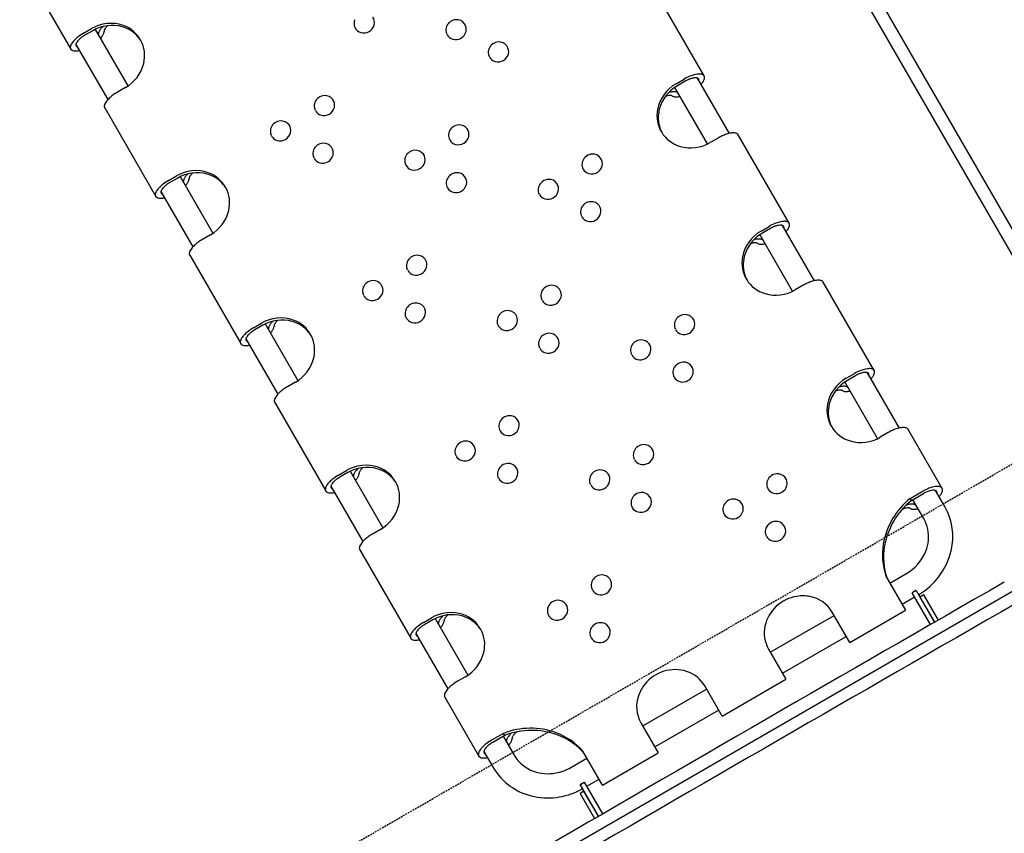
# Model space of a CAD drawing. Extents: x 0 to 42000, y 0 to 29700.
# Drawn here: x 20501 to 21859, y 19225 to 20347 of the extents above; entities that cross this region are included whole.
import ezdxf

# ---------------------------------------------------------------- set-up
doc = ezdxf.new("R2010")
doc.units = 0
doc.header["$LTSCALE"] = 10
doc.linetypes.add('HIDDEN', pattern=[0.375, 0.25, -0.125])
doc.layers.add('D-STR', color=1, linetype='CONTINUOUS')

msp = doc.modelspace()

# ---------------------------------------------------------------- linework, layer by layer
at = {"layer": 'D-STR'}
for p, q in [((21153.783, 21298.436), (22011.915, 19811.457)), ((21138.185, 21289.434), (21996.316, 19802.458)), ((20500.916, 20428.039), (20571.266, 20306.188)), ((21445.123, 20269.15), (21374.773, 20391.001)), ((20588.944, 20328.033), (20599.943, 20334.383)), ((20601.621, 20331.475), (20590.623, 20325.125)), ((20605.159, 20333.349), (20650.235, 20255.275)), ((20578.52, 20312.687), (20622.535, 20236.451)), ((21406.368, 20258.413), (21417.366, 20264.763)), ((21479.883, 20189.882), (21435.868, 20266.118)), ((20646.843, 20253.149), (20635.845, 20246.799)), ((21449.731, 20175.305), (21404.655, 20253.379)), ((21419.045, 20261.855), (21408.046, 20255.505)), ((20618.167, 20224.954), (20688.517, 20103.103)), ((21464.267, 20183.529), (21453.268, 20177.179)), ((21562.374, 20066.065), (21492.024, 20187.916)), ((20706.195, 20124.948), (20717.194, 20131.298)), ((20718.872, 20128.39), (20707.874, 20122.04)), ((20722.41, 20130.265), (20767.486, 20052.19)), ((20695.771, 20109.602), (20739.786, 20033.366)), ((21523.619, 20055.328), (21534.617, 20061.678)), ((21597.134, 19986.797), (21553.119, 20063.033)), ((20764.094, 20050.064), (20753.095, 20043.714)), ((21566.982, 19972.22), (21521.906, 20050.294)), ((21536.296, 20058.771), (21525.297, 20052.421)), ((20735.418, 20021.869), (20805.768, 19900.019)), ((21581.518, 19980.444), (21570.519, 19974.094)), ((21679.625, 19862.981), (21609.275, 19984.831)), ((20823.446, 19921.863), (20834.444, 19928.213)), ((20836.123, 19925.306), (20825.125, 19918.956)), ((20839.66, 19927.18), (20884.737, 19849.106)), ((20813.022, 19906.518), (20857.037, 19830.282)), ((21640.87, 19852.243), (21651.868, 19858.593)), ((21653.547, 19855.686), (21642.548, 19849.336)), ((21714.385, 19783.712), (21670.37, 19859.949)), ((20881.345, 19846.979), (20870.346, 19840.629)), ((21684.233, 19769.135), (21639.156, 19847.21)), ((20852.668, 19818.785), (20923.019, 19696.934)), ((21698.768, 19777.36), (21687.77, 19771.01)), ((21773.426, 19700.513), (21726.525, 19781.747)), ((20940.697, 19718.779), (20951.695, 19725.129)), ((20953.374, 19722.221), (20942.375, 19715.871)), ((20956.911, 19724.095), (21001.987, 19646.021)), ((20930.272, 19703.433), (20974.287, 19627.197)), ((21729.171, 19686.601), (21745.669, 19696.126)), ((21730.85, 19683.693), (21747.347, 19693.218)), ((21776.897, 19675.439), (21764.171, 19697.481)), ((21730.85, 19683.693), (21729.171, 19686.601)), ((21747.97, 19658.738), (21732.884, 19684.868)), ((20998.596, 19643.895), (20987.597, 19637.545)), ((20969.919, 19615.7), (21040.27, 19493.849)), ((21695.787, 19579.323), (21722.736, 19532.646)), ((21701.27, 19569.826), (21723.267, 19582.526)), ((21737.215, 19559.638), (21731.716, 19556.463)), ((21737.274, 19559.536), (21731.774, 19556.361)), ((21737.274, 19559.536), (21737.215, 19559.638)), ((21737.274, 19559.536), (21762.544, 19515.767)), ((21717.971, 19540.9), (21735.018, 19550.743)), ((21731.716, 19556.463), (21731.774, 19556.361)), ((21757.039, 19512.601), (21731.774, 19556.361)), ((21748.084, 19553.829), (21742.585, 19550.654)), ((21742.585, 19550.654), (21762.682, 19515.846)), ((21768.187, 19519.011), (21748.084, 19553.829)), ((21645.747, 19488.196), (21621.729, 19529.796)), ((21645.747, 19488.196), (21722.736, 19532.646)), ((21057.948, 19515.694), (21068.946, 19522.044)), ((21070.625, 19519.136), (21059.626, 19512.786)), ((21074.162, 19521.01), (21119.238, 19442.936)), ((21536.292, 19474.576), (21624.281, 19525.376)), ((21047.523, 19500.348), (21091.538, 19424.112)), ((21552.993, 19445.65), (21640.981, 19496.45)), ((21533.74, 19478.996), (21557.759, 19437.396)), ((21115.847, 19440.81), (21104.848, 19434.46)), ((21469.77, 19386.596), (21557.759, 19437.396)), ((21360.316, 19372.976), (21448.304, 19423.776)), ((21469.77, 19386.596), (21445.752, 19428.196)), ((21087.17, 19412.615), (21134.071, 19331.381)), ((21377.016, 19344.05), (21465.005, 19394.85)), ((21357.764, 19377.396), (21381.782, 19335.796)), ((21168.246, 19362.751), (21151.748, 19353.226)), ((21169.925, 19359.844), (21153.427, 19350.319)), ((21167.89, 19358.669), (21182.976, 19332.539)), ((21169.925, 19359.844), (21168.246, 19362.751)), ((21141.324, 19337.881), (21154.05, 19315.839)), ((21261.329, 19315.826), (21283.326, 19328.526)), ((21304.792, 19291.346), (21277.843, 19338.023)), ((21304.792, 19291.346), (21381.782, 19335.796)), ((21282.979, 19289.758), (21300.027, 19299.6)), ((21274.177, 19292.303), (21279.676, 19295.478)), ((21299.506, 19248.432), (21274.177, 19292.303)), ((21274.236, 19292.202), (21279.735, 19295.377)), ((21279.735, 19295.377), (21279.676, 19295.478)), ((21279.735, 19295.377), (21305, 19251.617)), ((21279.272, 19283.161), (21273.773, 19279.986)), ((21273.773, 19279.986), (21293.875, 19245.167)), ((21299.369, 19248.352), (21279.272, 19283.161))]:
    msp.add_line(p, q, dxfattribs=at)
at = {"layer": 'D-STR', "extrusion": (1, -5.23221e-07, 6.47435e-14)}
msp.add_line((22023.439, 19646.814), (21055.568, 19088.014), dxfattribs=at)
at = {"layer": 'D-STR', "linetype": 'HIDDEN'}
msp.add_lwpolyline([(23308.686, 19144.252), (23308.686, 17723.676), (22078.431, 17013.388), (20848.176, 17723.676), (20848.177, 19144.253), (22078.431, 19854.54)], close=True, dxfattribs=at)
at = {"layer": 'D-STR'}
for points in [[(21348.996, 19740.052, 0.19462249), (21356.75, 19734.038, 0.42064063), (21375.077, 19744.609, 0.21887728), (21373.022, 19755.45, 0.25487514), (21361.234, 19760.892, 0.28870392), (21348.286, 19751.74, 0.14707978), (21347.57, 19743.748, 0.06539805), (21348.68, 19740.635)], [(21288.505, 19705.128, 0.19462249), (21296.258, 19699.113, 0.42064063), (21314.585, 19709.684, 0.21887728), (21312.53, 19720.525, 0.25487514), (21300.742, 19725.967, 0.28870392), (21287.794, 19716.815, 0.14707978), (21287.078, 19708.823, 0.06539805), (21288.188, 19705.71)], [(21557.045, 19715.13, 0.25487514), (21545.257, 19720.572, 0.28870392), (21532.309, 19711.42, 0.14707978), (21531.594, 19703.428, 0.06539805), (21532.703, 19700.315)], [(21345.822, 19673.992, 0.19462249), (21353.575, 19667.977, 0.42064063), (21371.903, 19678.548, 0.21887728), (21369.848, 19689.389, 0.25487514), (21358.06, 19694.831, 0.28870392), (21345.111, 19685.679, 0.14707978), (21344.396, 19677.687, 0.06539805), (21345.505, 19674.575)], [(21533.02, 19699.732, 0.19462249), (21540.773, 19693.718, 0.42064063), (21559.101, 19704.289)], [(21472.528, 19664.807, 0.19462249), (21480.281, 19658.793, 0.42064063), (21498.609, 19669.364, 0.21887728), (21496.553, 19680.205, 0.25487514), (21484.765, 19685.647, 0.28870392), (21471.817, 19676.495, 0.14707978), (21471.102, 19668.503, 0.06539805), (21472.211, 19665.39)], [(21531.012, 19634.119, 0.19462249), (21538.765, 19628.104, 0.42064063), (21557.093, 19638.676, 0.21887728), (21555.037, 19649.517, 0.25487514), (21543.249, 19654.959, 0.28870392), (21530.301, 19645.806, 0.14707978), (21529.586, 19637.815, 0.06539805), (21530.695, 19634.702)], [(21290.913, 19560.23, 0.19462249), (21298.666, 19554.215, 0.42064063), (21316.994, 19564.787, 0.21887728), (21314.939, 19575.627, 0.25487514), (21303.151, 19581.07, 0.28870392), (21290.202, 19571.917, 0.14707978), (21289.487, 19563.926, 0.06539805), (21290.596, 19560.813)], [(21230.421, 19525.305, 0.19462249), (21238.175, 19519.29, 0.42064063), (21256.502, 19529.862, 0.21887728), (21254.447, 19540.702, 0.25487514), (21242.659, 19546.145, 0.28870392), (21229.71, 19536.992, 0.14707978), (21228.995, 19529.001, 0.06539805), (21230.105, 19525.888)], [(21313.07, 19509.817, 0.25487514), (21301.282, 19515.259, 0.28870392), (21288.333, 19506.106, 0.14707978), (21287.618, 19498.115, 0.06539805), (21288.728, 19495.002)], [(21289.044, 19494.419, 0.19462249), (21296.798, 19488.404, 0.42064063), (21315.125, 19498.976)]]:
    msp.add_lwpolyline(points, format="xyb", dxfattribs=at)
for centre, radius, start, end in [((20976.001, 20341.48), 13.933, 158.151034, 191.619279), ((20977.044, 20342.72), 13.207, 346.042969, 35.427156), ((21103.514, 20331.779), 14.875, 93.046781, 157.461325), ((21103.626, 20333.101), 13.562, 36.620865, 93.816203), ((20626.569, 20289.108), 52.524, 71.028173, 120.460102), ((20628.338, 20285.889), 52.838, 74.837152, 120.372828), ((20624.829, 20323.557), 15.947, 147.389469, 154.187669), ((20630.884, 20319.744), 23.103, 142.240505, 147.517248), ((20637.162, 20314.888), 31.04, 137.057918, 142.250219), ((20641.873, 20310.613), 37.401, 134.865247, 137.179122), ((20621.264, 20330.506), 4.015, 163.738948, 181.848795), ((20623.867, 20329.8), 6.712, 160.062547, 164.167596), ((20625.626, 20329.18), 8.577, 151.220289, 160.181522), ((20628.027, 20327.894), 11.3, 146.875648, 151.362332), ((20631.994, 20325.313), 16.033, 141.026713, 146.899434), ((20636.139, 20321.999), 21.34, 136.249729, 141.108306), ((20640.503, 20317.877), 27.343, 131.33221, 136.333353), ((20629.815, 20292.733), 45.847, 40.073256, 74.381664), ((20629.134, 20297.068), 44.163, 346.111838, 70.81712), ((20974.757, 20341.341), 12.687, 192.133552, 207.100368), ((20975.09, 20341.553), 13.082, 210.169126, 254.222607), ((20975.526, 20343.215), 14.8, 254.349262, 345.603661), ((21102.707, 20332.296), 13.933, 158.151034, 191.619279), ((21103.75, 20333.536), 13.207, 346.042969, 35.427156), ((20600.186, 20295.29), 33.239, 134.74761, 141.628998), ((20612.575, 20282.827), 50.813, 127.61346, 134.775519), ((20597.679, 20303.755), 21.527, 134.806714, 144.403361), ((20621.599, 20271.41), 65.364, 119.972264, 127.771376), ((20605.83, 20295.647), 33.024, 127.738457, 134.926273), ((20612.229, 20287.554), 43.34, 119.901626, 127.879581), ((20615.552, 20326.863), 6.053, 168.644809, 181.654985), ((20617.314, 20326.525), 7.848, 162.211179, 168.75632), ((20621.326, 20325.247), 12.058, 154.169083, 162.253776), ((20589.668, 20341.744), 30.777, 317.428433, 322.226997), ((20595.028, 20337.64), 24.026, 322.132755, 327.717747), ((20601.327, 20333.67), 16.581, 327.690646, 333.705702), ((20604.895, 20331.92), 12.607, 333.652898, 342.204693), ((20608.999, 20330.594), 8.294, 342.266351, 347.990072), ((20610.936, 20330.202), 6.318, 347.810224, 1.588545), ((20631.588, 20294.628), 43.271, 32.214654, 39.664961), ((21101.463, 20332.156), 12.687, 192.133552, 207.100368), ((21101.796, 20332.369), 13.082, 210.169126, 254.222607), ((21102.231, 20334.03), 14.8, 254.349262, 345.603661), ((20576.301, 20308.398), 5.586, 174.087322, 185.312909), ((20574.706, 20308.184), 3.979, 184.360567, 226.803573), ((20578.441, 20308.189), 7.736, 163.266561, 174.17662), ((20581.473, 20307.324), 10.888, 154.771624, 163.502095), ((20586.285, 20305.12), 16.181, 148.356224, 154.972872), ((20575.813, 20309.504), 5.7, 227.777433, 254.588994), ((20592.626, 20301.276), 23.596, 141.629625, 148.489816), ((20577.535, 20315.224), 11.673, 253.903051, 264.759747), ((20581.556, 20312.05), 3.091, 175.529759, 182.879412), ((20581.866, 20312.134), 3.405, 184.039145, 191.083235), ((20583.162, 20311.997), 4.697, 161.371682, 176.413834), ((20581.803, 20312.073), 3.332, 190.250891, 205.611819), ((20586.991, 20310.759), 8.721, 152.01969, 161.699256), ((20580.598, 20311.499), 1.997, 205.713625, 215.926524), ((20577.477, 20327.71), 24.191, 273.558038, 278.571424), ((20581.074, 20311.88), 2.607, 216.566757, 229.156206), ((20590.232, 20309.096), 12.363, 144.439689, 152.259579), ((20582.006, 20313.014), 4.074, 229.677631, 248.63537), ((20575.773, 20338.705), 35.318, 278.646189, 282.482711), ((21161.191, 20301.608), 13.933, 158.151034, 191.619279), ((21161.998, 20301.091), 14.875, 93.046781, 157.461325), ((21162.11, 20302.413), 13.562, 36.620865, 93.816203), ((21162.234, 20302.848), 13.207, 346.042969, 35.427156), ((20577.949, 20319.749), 16.217, 264.763562, 273.639912), ((21159.947, 20301.468), 12.687, 192.133552, 207.100368), ((21160.28, 20301.68), 13.082, 210.169126, 254.222607), ((21160.715, 20303.342), 14.8, 254.349262, 345.603661), ((20620.888, 20298.911), 52.61, 299.561116, 346.319316), ((21450.076, 20208.172), 65.364, 112.228564, 120.027676), ((21440.78, 20224.359), 43.34, 112.120359, 120.098314), ((21436.97, 20233.946), 33.024, 105.073667, 112.261483), ((21444.7, 20221.695), 50.813, 105.224421, 112.38648), ((21434.024, 20245.06), 21.527, 95.596579, 105.193226), ((21440.101, 20238.656), 33.239, 98.370942, 105.25233), ((21433.122, 20254.179), 12.363, 87.740361, 95.560251), ((21433.302, 20257.817), 8.721, 78.300684, 87.98025), ((21434.145, 20261.752), 4.697, 63.586106, 78.628258), ((21438.697, 20248.196), 23.596, 91.510124, 98.370315), ((21434.902, 20263.17), 3.091, 57.120528, 64.470181), ((21434.674, 20262.944), 3.405, 48.916705, 55.960795), ((21434.758, 20262.967), 3.332, 34.388121, 49.749049), ((21435.858, 20263.724), 1.997, 24.073416, 34.286315), ((21435.29, 20263.502), 2.607, 10.843734, 23.433184), ((21433.842, 20263.262), 4.074, 351.36457, 10.322309), ((21438.539, 20255.61), 16.181, 85.027068, 91.643716), ((21439.036, 20260.879), 10.888, 76.497845, 85.228316), ((21439.803, 20263.937), 7.736, 65.82332, 76.733379), ((21440.692, 20265.895), 5.586, 54.687031, 65.912618), ((21430.038, 20270.144), 16.217, 326.360028, 335.236378), ((21441.675, 20267.169), 3.979, 13.196367, 55.639373), ((21434.163, 20268.239), 11.673, 335.240193, 346.096889), ((21439.978, 20266.87), 5.7, 345.410946, 12.222507), ((21432.264, 20212.716), 52.524, 119.539838, 168.971767), ((21434.167, 20209.575), 52.838, 119.627112, 165.162788), ((21414.709, 20281.506), 35.318, 317.517229, 321.353751), ((21423.379, 20274.532), 24.191, 321.428516, 326.441902), ((20647.819, 20213.307), 34.274, 135.664276, 141.640758), ((20655.854, 20205.61), 45.401, 131.560645, 135.803058), ((20663.076, 20197.476), 56.278, 125.399421, 131.568285), ((20669.005, 20189.27), 66.401, 119.959856, 125.467887), ((20921.899, 20227.202), 14.875, 93.046781, 157.461325), ((20922.011, 20228.524), 13.562, 36.620865, 93.816203), ((20922.135, 20228.959), 13.207, 346.042969, 35.427156), ((21400.382, 20215.034), 27.343, 103.666587, 108.66773), ((21398.994, 20220.874), 21.34, 98.891634, 103.750211), ((21398.197, 20226.121), 16.033, 93.100506, 98.973227), ((21405.988, 20210.215), 37.401, 102.820818, 105.134693), ((21397.945, 20230.847), 11.3, 88.637608, 93.124292), ((21404.641, 20216.433), 31.04, 97.749721, 102.942023), ((21398.031, 20233.569), 8.577, 79.818418, 88.779651), ((21398.375, 20235.403), 6.712, 75.832344, 79.937393), ((21399.064, 20238.01), 4.015, 58.151145, 76.260992), ((21403.574, 20224.298), 23.103, 92.482692, 97.759435), ((21404.492, 20246.802), 6.318, 238.411395, 252.189716), ((21405.121, 20248.676), 8.294, 252.009868, 257.733589), ((21403.3, 20231.448), 15.947, 85.812271, 92.610471), ((21406.024, 20252.893), 12.607, 257.795247, 266.347042), ((21403.588, 20235.327), 12.058, 77.746164, 85.830857), ((21406.293, 20256.858), 16.581, 266.294238, 272.309294), ((21404.487, 20239.44), 7.848, 71.24362, 77.788761), ((21406.004, 20264.298), 24.026, 272.282193, 277.867185), ((21405.075, 20241.135), 6.053, 58.344955, 71.355131), ((21405.13, 20270.991), 30.777, 277.772943, 282.571507), ((20622.471, 20227.192), 4.86, 173.375449, 198.865861), ((20625.303, 20226.948), 7.701, 162.321927, 173.996855), ((20621.348, 20226.758), 3.657, 198.109355, 209.550849), ((20630.897, 20225.143), 13.58, 149.540359, 162.232979), ((20637.83, 20221.101), 21.604, 141.408506, 149.623557), ((20921.092, 20227.718), 13.933, 158.151034, 191.619279), ((20919.848, 20227.579), 12.687, 192.133552, 207.100368), ((20920.617, 20229.453), 14.8, 254.349262, 345.603661), ((21424.087, 20214.475), 44.163, 169.18282, 253.888102), ((21427.502, 20211.718), 45.847, 165.618277, 199.926684), ((20920.181, 20227.791), 13.082, 210.169126, 254.222607), ((20860.6, 20192.793), 13.933, 158.151034, 191.619279), ((20861.407, 20192.277), 14.875, 93.046781, 157.461325), ((20861.519, 20193.599), 13.562, 36.620865, 93.816203), ((20861.643, 20194.034), 13.207, 346.042969, 35.427156), ((21107.198, 20186.82), 14.875, 93.046781, 157.461325), ((21107.31, 20188.142), 13.562, 36.620865, 93.816203), ((21107.434, 20188.576), 13.207, 346.042969, 35.427156), ((21424.973, 20211.13), 43.271, 200.334979, 207.785286), ((20859.356, 20192.654), 12.687, 192.133552, 207.100368), ((20859.689, 20192.866), 13.082, 210.169126, 254.222607), ((20860.125, 20194.528), 14.8, 254.349262, 345.603661), ((21106.391, 20187.336), 13.933, 158.151034, 191.619279), ((21105.147, 20187.197), 12.687, 192.133552, 207.100368), ((21105.916, 20189.071), 14.8, 254.349262, 345.603661), ((21497.508, 20126.047), 66.401, 114.532053, 120.040084), ((21493.365, 20135.285), 56.278, 108.431655, 114.600519), ((21489.932, 20145.606), 45.401, 104.196882, 108.439295), ((21487.284, 20156.413), 34.274, 98.359182, 104.335664), ((21485.528, 20168.961), 21.604, 90.376383, 98.591434), ((21485.495, 20176.986), 13.58, 77.766962, 90.459582), ((21486.729, 20182.733), 7.701, 66.003085, 77.678013), ((21487.933, 20185.308), 4.86, 41.134079, 66.624491), ((21488.871, 20186.063), 3.657, 30.449091, 41.890586), ((20920.03, 20161.391), 14.875, 93.046781, 157.461325), ((20920.142, 20162.713), 13.562, 36.620865, 93.816203), ((20920.266, 20163.148), 13.207, 346.042969, 35.427156), ((21105.48, 20187.409), 13.082, 210.169126, 254.222607), ((21426.615, 20222.538), 52.61, 253.680624, 300.438824), ((20919.223, 20161.908), 13.933, 158.151034, 191.619279), ((20917.979, 20161.768), 12.687, 192.133552, 207.100368), ((20918.312, 20161.981), 13.082, 210.169126, 254.222607), ((20918.748, 20163.642), 14.8, 254.349262, 345.603661), ((21045.899, 20152.411), 13.933, 158.151034, 191.619279), ((21046.706, 20151.895), 14.875, 93.046781, 157.461325), ((21046.818, 20153.217), 13.562, 36.620865, 93.816203), ((21046.942, 20153.652), 13.207, 346.042969, 35.427156), ((21291.221, 20146.5), 14.875, 93.046781, 157.461325), ((21291.333, 20147.822), 13.562, 36.620865, 93.816203), ((21291.457, 20148.256), 13.207, 346.042969, 35.427156), ((21044.655, 20152.272), 12.687, 192.133552, 207.100368), ((21044.988, 20152.484), 13.082, 210.169126, 254.222607), ((21045.424, 20154.146), 14.8, 254.349262, 345.603661), ((21290.415, 20147.016), 13.933, 158.151034, 191.619279), ((21289.17, 20146.877), 12.687, 192.133552, 207.100368), ((21289.939, 20148.751), 14.8, 254.349262, 345.603661), ((20743.82, 20086.023), 52.524, 71.028173, 120.460102), ((20745.588, 20082.804), 52.838, 74.837152, 120.372828), ((20738.577, 20122.163), 12.058, 154.169083, 162.253776), ((20742.08, 20120.473), 15.947, 147.389469, 154.187669), ((20748.135, 20116.66), 23.103, 142.240505, 147.517248), ((20754.413, 20111.804), 31.04, 137.057918, 142.250219), ((20759.124, 20107.528), 37.401, 134.865247, 137.179122), ((20728.187, 20127.117), 6.318, 347.810224, 1.588545), ((20738.515, 20127.422), 4.015, 163.738948, 181.848795), ((20741.118, 20126.715), 6.712, 160.062547, 164.167596), ((20742.877, 20126.096), 8.577, 151.220289, 160.181522), ((20745.278, 20124.809), 11.3, 146.875648, 151.362332), ((20749.245, 20122.228), 16.033, 141.026713, 146.899434), ((20753.39, 20118.914), 21.34, 136.249729, 141.108306), ((20757.753, 20114.792), 27.343, 131.33221, 136.333353), ((20747.065, 20089.648), 45.847, 40.073256, 74.381664), ((20746.385, 20093.984), 44.163, 346.111838, 70.81712), ((21104.024, 20120.759), 14.875, 93.046781, 157.461325), ((21104.136, 20122.081), 13.562, 36.620865, 93.816203), ((21104.259, 20122.516), 13.207, 346.042969, 35.427156), ((21289.503, 20147.089), 13.082, 210.169126, 254.222607), ((20717.437, 20092.206), 33.239, 134.74761, 141.628998), ((20729.826, 20079.742), 50.813, 127.61346, 134.775519), ((20714.93, 20100.671), 21.527, 134.806714, 144.403361), ((20738.85, 20068.325), 65.364, 119.972264, 127.771376), ((20723.081, 20092.562), 33.024, 127.738457, 134.926273), ((20729.479, 20084.469), 43.34, 119.901626, 127.879581), ((20732.803, 20123.779), 6.053, 168.644809, 181.654985), ((20734.565, 20123.44), 7.848, 162.211179, 168.75632), ((20706.919, 20138.659), 30.777, 317.428433, 322.226997), ((20712.279, 20134.555), 24.026, 322.132755, 327.717747), ((20718.578, 20130.585), 16.581, 327.690646, 333.705702), ((20722.145, 20128.836), 12.607, 333.652898, 342.204693), ((20726.25, 20127.509), 8.294, 342.266351, 347.990072), ((20748.839, 20091.544), 43.271, 32.214654, 39.664961), ((21103.217, 20121.276), 13.933, 158.151034, 191.619279), ((21101.972, 20121.136), 12.687, 192.133552, 207.100368), ((21102.306, 20121.349), 13.082, 210.169126, 254.222607), ((21102.741, 20123.01), 14.8, 254.349262, 345.603661), ((21229.923, 20112.091), 13.933, 158.151034, 191.619279), ((21230.729, 20111.575), 14.875, 93.046781, 157.461325), ((21230.842, 20112.897), 13.562, 36.620865, 93.816203), ((21230.965, 20113.331), 13.207, 346.042969, 35.427156), ((20693.552, 20105.314), 5.586, 174.087322, 185.312909), ((20691.957, 20105.099), 3.979, 184.360567, 226.803573), ((20695.692, 20105.104), 7.736, 163.266561, 174.17662), ((20698.723, 20104.239), 10.888, 154.771624, 163.502095), ((20703.535, 20102.035), 16.181, 148.356224, 154.972872), ((20693.064, 20106.419), 5.7, 227.777433, 254.588994), ((20709.877, 20098.191), 23.596, 141.629625, 148.489816), ((20694.786, 20112.14), 11.673, 253.903051, 264.759747), ((20695.2, 20116.665), 16.217, 264.763562, 273.639912), ((20698.807, 20108.965), 3.091, 175.529759, 182.879412), ((20699.117, 20109.05), 3.405, 184.039145, 191.083235), ((20700.413, 20108.912), 4.697, 161.371682, 176.413834), ((20699.054, 20108.988), 3.332, 190.250891, 205.611819), ((20704.242, 20107.674), 8.721, 152.01969, 161.699256), ((20697.849, 20108.414), 1.997, 205.713625, 215.926524), ((20694.728, 20124.625), 24.191, 273.558038, 278.571424), ((20698.325, 20108.795), 2.607, 216.566757, 229.156206), ((20707.483, 20106.011), 12.363, 144.439689, 152.259579), ((20699.257, 20109.929), 4.074, 229.677631, 248.63537), ((20693.024, 20135.621), 35.318, 278.646189, 282.482711), ((21228.678, 20111.952), 12.687, 192.133552, 207.100368), ((21229.012, 20112.164), 13.082, 210.169126, 254.222607), ((21229.447, 20113.826), 14.8, 254.349262, 345.603661), ((21288.407, 20081.403), 13.933, 158.151034, 191.619279), ((21289.213, 20080.887), 14.875, 93.046781, 157.461325), ((21289.326, 20082.208), 13.562, 36.620865, 93.816203), ((21289.449, 20082.643), 13.207, 346.042969, 35.427156), ((20738.138, 20095.826), 52.61, 299.561116, 346.319316), ((21287.162, 20081.263), 12.687, 192.133552, 207.100368), ((21287.496, 20081.476), 13.082, 210.169126, 254.222607), ((21287.931, 20083.137), 14.8, 254.349262, 345.603661), ((21567.327, 20005.087), 65.364, 112.228564, 120.027676), ((21558.03, 20021.274), 43.34, 112.120359, 120.098314), ((21554.221, 20030.861), 33.024, 105.073667, 112.261483), ((21561.951, 20018.61), 50.813, 105.224421, 112.38648), ((21551.275, 20041.975), 21.527, 95.596579, 105.193226), ((21557.352, 20035.572), 33.239, 98.370942, 105.25233), ((21550.373, 20051.094), 12.363, 87.740361, 95.560251), ((21550.553, 20054.733), 8.721, 78.300684, 87.98025), ((21551.395, 20058.668), 4.697, 63.586106, 78.628258), ((21555.948, 20045.111), 23.596, 91.510124, 98.370315), ((21552.153, 20060.085), 3.091, 57.120528, 64.470181), ((21551.925, 20059.859), 3.405, 48.916705, 55.960795), ((21552.009, 20059.882), 3.332, 34.388121, 49.749049), ((21553.109, 20060.639), 1.997, 24.073416, 34.286315), ((21552.541, 20060.417), 2.607, 10.843734, 23.433184), ((21551.093, 20060.178), 4.074, 351.36457, 10.322309), ((21555.79, 20052.525), 16.181, 85.027068, 91.643716), ((21556.287, 20057.794), 10.888, 76.497845, 85.228316), ((21557.054, 20060.852), 7.736, 65.82332, 76.733379), ((21557.943, 20062.811), 5.586, 54.687031, 65.912618), ((21547.288, 20067.059), 16.217, 326.360028, 335.236378), ((21558.926, 20064.084), 3.979, 13.196367, 55.639373), ((21551.414, 20065.155), 11.673, 335.240193, 346.096889), ((21557.229, 20063.786), 5.7, 345.410946, 12.222507), ((21549.515, 20009.631), 52.524, 119.539838, 168.971767), ((21551.418, 20006.491), 52.838, 119.627112, 165.162788), ((21531.96, 20078.421), 35.318, 317.517229, 321.353751), ((21540.63, 20071.448), 24.191, 321.428516, 326.441902), ((20765.07, 20010.223), 34.274, 135.664276, 141.640758), ((20773.105, 20002.526), 45.401, 131.560645, 135.803058), ((20780.327, 19994.392), 56.278, 125.399421, 131.568285), ((20786.256, 19986.185), 66.401, 119.959856, 125.467887), ((21517.633, 20011.949), 27.343, 103.666587, 108.66773), ((21516.245, 20017.789), 21.34, 98.891634, 103.750211), ((21515.448, 20023.036), 16.033, 93.100506, 98.973227), ((21523.239, 20007.131), 37.401, 102.820818, 105.134693), ((21515.196, 20027.762), 11.3, 88.637608, 93.124292), ((21521.891, 20013.348), 31.04, 97.749721, 102.942023), ((21515.282, 20030.485), 8.577, 79.818418, 88.779651), ((21515.626, 20032.318), 6.712, 75.832344, 79.937393), ((21516.315, 20034.925), 4.015, 58.151145, 76.260992), ((21520.825, 20021.213), 23.103, 92.482692, 97.759435), ((21521.743, 20043.718), 6.318, 238.411395, 252.189716), ((21522.372, 20045.591), 8.294, 252.009868, 257.733589), ((21520.551, 20028.363), 15.947, 85.812271, 92.610471), ((21523.275, 20049.809), 12.607, 257.795247, 266.347042), ((21520.839, 20032.242), 12.058, 77.746164, 85.830857), ((21523.544, 20053.773), 16.581, 266.294238, 272.309294), ((21521.738, 20036.356), 7.848, 71.24362, 77.788761), ((21523.255, 20061.213), 24.026, 272.282193, 277.867185), ((21522.326, 20038.051), 6.053, 58.344955, 71.355131), ((21522.381, 20067.907), 30.777, 277.772943, 282.571507), ((20739.722, 20024.108), 4.86, 173.375449, 198.865861), ((20742.554, 20023.863), 7.701, 162.321927, 173.996855), ((20738.599, 20023.673), 3.657, 198.109355, 209.550849), ((20748.148, 20022.058), 13.58, 149.540359, 162.232979), ((20755.081, 20018.017), 21.604, 141.408506, 149.623557), ((21049.115, 20006.997), 14.875, 93.046781, 157.461325), ((21049.227, 20008.319), 13.562, 36.620865, 93.816203), ((21541.338, 20011.391), 44.163, 169.18282, 253.888102), ((21544.752, 20008.634), 45.847, 165.618277, 199.926684), ((21048.308, 20007.514), 13.933, 158.151034, 191.619279), ((21047.832, 20009.248), 14.8, 254.349262, 345.603661), ((21049.351, 20008.754), 13.207, 346.042969, 35.427156), ((21047.063, 20007.374), 12.687, 192.133552, 207.100368), ((21047.397, 20007.587), 13.082, 210.169126, 254.222607), ((21542.224, 20008.045), 43.271, 200.334979, 207.785286), ((20987.816, 19972.589), 13.933, 158.151034, 191.619279), ((20988.623, 19972.073), 14.875, 93.046781, 157.461325), ((20988.735, 19973.394), 13.562, 36.620865, 93.816203), ((20988.859, 19973.829), 13.207, 346.042969, 35.427156), ((21234.59, 19965.595), 14.875, 93.046781, 157.461325), ((21234.702, 19966.917), 13.562, 36.620865, 93.816203), ((21614.758, 19922.962), 66.401, 114.532053, 120.040084), ((21610.616, 19932.2), 56.278, 108.431655, 114.600519), ((21607.183, 19942.521), 45.401, 104.196882, 108.439295), ((21604.535, 19953.328), 34.274, 98.359182, 104.335664), ((21602.779, 19965.876), 21.604, 90.376383, 98.591434), ((21602.746, 19973.901), 13.58, 77.766962, 90.459582), ((21603.98, 19979.648), 7.701, 66.003085, 77.678013), ((21605.184, 19982.223), 4.86, 41.134079, 66.624491), ((21606.122, 19982.978), 3.657, 30.449091, 41.890586), ((20986.572, 19972.449), 12.687, 192.133552, 207.100368), ((20986.905, 19972.662), 13.082, 210.169126, 254.222607), ((20987.34, 19974.323), 14.8, 254.349262, 345.603661), ((21233.783, 19966.111), 13.933, 158.151034, 191.619279), ((21233.308, 19967.846), 14.8, 254.349262, 345.603661), ((21234.826, 19967.351), 13.207, 346.042969, 35.427156), ((21543.866, 20019.453), 52.61, 253.680624, 300.438824), ((21047.246, 19941.187), 14.875, 93.046781, 157.461325), ((21047.358, 19942.509), 13.562, 36.620865, 93.816203), ((21047.482, 19942.943), 13.207, 346.042969, 35.427156), ((21232.539, 19965.972), 12.687, 192.133552, 207.100368), ((21232.872, 19966.184), 13.082, 210.169126, 254.222607), ((21046.439, 19941.703), 13.933, 158.151034, 191.619279), ((21045.195, 19941.564), 12.687, 192.133552, 207.100368), ((21045.963, 19943.438), 14.8, 254.349262, 345.603661), ((21174.098, 19930.67), 14.875, 93.046781, 157.461325), ((21174.21, 19931.992), 13.562, 36.620865, 93.816203), ((21174.334, 19932.426), 13.207, 346.042969, 35.427156), ((21418.614, 19925.275), 14.875, 93.046781, 157.461325), ((21418.726, 19926.597), 13.562, 36.620865, 93.816203), ((20861.071, 19882.938), 52.524, 71.028173, 120.460102), ((20862.839, 19879.72), 52.838, 74.837152, 120.372828), ((20855.828, 19919.078), 12.058, 154.169083, 162.253776), ((20859.331, 19917.388), 15.947, 147.389469, 154.187669), ((20865.386, 19913.575), 23.103, 142.240505, 147.517248), ((20871.664, 19908.719), 31.04, 137.057918, 142.250219), ((20876.375, 19904.443), 37.401, 134.865247, 137.179122), ((20845.437, 19924.032), 6.318, 347.810224, 1.588545), ((20855.766, 19924.337), 4.015, 163.738948, 181.848795), ((20858.368, 19923.63), 6.712, 160.062547, 164.167596), ((20860.128, 19923.011), 8.577, 151.220289, 160.181522), ((20862.528, 19921.724), 11.3, 146.875648, 151.362332), ((20866.496, 19919.143), 16.033, 141.026713, 146.899434), ((20870.641, 19915.829), 21.34, 136.249729, 141.108306), ((20875.004, 19911.707), 27.343, 131.33221, 136.333353), ((20864.316, 19886.564), 45.847, 40.073256, 74.381664), ((20863.636, 19890.899), 44.163, 346.111838, 70.81712), ((21045.528, 19941.776), 13.082, 210.169126, 254.222607), ((21173.292, 19931.186), 13.933, 158.151034, 191.619279), ((21172.047, 19931.047), 12.687, 192.133552, 207.100368), ((21172.38, 19931.259), 13.082, 210.169126, 254.222607), ((21172.816, 19932.921), 14.8, 254.349262, 345.603661), ((21417.807, 19925.791), 13.933, 158.151034, 191.619279), ((21417.331, 19927.526), 14.8, 254.349262, 345.603661), ((21418.849, 19927.031), 13.207, 346.042969, 35.427156), ((20834.687, 19889.121), 33.239, 134.74761, 141.628998), ((20847.077, 19876.657), 50.813, 127.61346, 134.775519), ((20824.734, 19902.926), 12.363, 144.439689, 152.259579), ((20832.181, 19897.586), 21.527, 134.806714, 144.403361), ((20856.101, 19865.24), 65.364, 119.972264, 127.771376), ((20840.332, 19889.477), 33.024, 127.738457, 134.926273), ((20846.73, 19881.385), 43.34, 119.901626, 127.879581), ((20850.054, 19920.694), 6.053, 168.644809, 181.654985), ((20851.816, 19920.356), 7.848, 162.211179, 168.75632), ((20824.17, 19935.574), 30.777, 317.428433, 322.226997), ((20829.53, 19931.47), 24.026, 322.132755, 327.717747), ((20835.829, 19927.501), 16.581, 327.690646, 333.705702), ((20839.396, 19925.751), 12.607, 333.652898, 342.204693), ((20843.5, 19924.424), 8.294, 342.266351, 347.990072), ((20866.09, 19888.459), 43.271, 32.214654, 39.664961), ((21231.416, 19899.534), 14.875, 93.046781, 157.461325), ((21231.528, 19900.856), 13.562, 36.620865, 93.816203), ((21416.562, 19925.652), 12.687, 192.133552, 207.100368), ((21416.896, 19925.864), 13.082, 210.169126, 254.222607), ((20810.802, 19902.229), 5.586, 174.087322, 185.312909), ((20809.208, 19902.014), 3.979, 184.360567, 226.803573), ((20812.943, 19902.019), 7.736, 163.266561, 174.17662), ((20815.974, 19901.155), 10.888, 154.771624, 163.502095), ((20820.786, 19898.95), 16.181, 148.356224, 154.972872), ((20810.315, 19903.334), 5.7, 227.777433, 254.588994), ((20827.128, 19895.107), 23.596, 141.629625, 148.489816), ((20812.037, 19909.055), 11.673, 253.903051, 264.759747), ((20812.451, 19913.58), 16.217, 264.763562, 273.639912), ((20816.058, 19905.88), 3.091, 175.529759, 182.879412), ((20816.368, 19905.965), 3.405, 184.039145, 191.083235), ((20817.664, 19905.828), 4.697, 161.371682, 176.413834), ((20816.305, 19905.903), 3.332, 190.250891, 205.611819), ((20821.493, 19904.589), 8.721, 152.01969, 161.699256), ((20815.1, 19905.329), 1.997, 205.713625, 215.926524), ((20811.979, 19921.541), 24.191, 273.558038, 278.571424), ((20815.576, 19905.711), 2.607, 216.566757, 229.156206), ((20816.508, 19906.845), 4.074, 229.677631, 248.63537), ((20810.275, 19932.536), 35.318, 278.646189, 282.482711), ((21230.609, 19900.051), 13.933, 158.151034, 191.619279), ((21229.365, 19899.911), 12.687, 192.133552, 207.100368), ((21230.133, 19901.785), 14.8, 254.349262, 345.603661), ((21231.652, 19901.291), 13.207, 346.042969, 35.427156), ((21358.122, 19890.35), 14.875, 93.046781, 157.461325), ((21358.234, 19891.672), 13.562, 36.620865, 93.816203), ((21358.358, 19892.106), 13.207, 346.042969, 35.427156), ((21229.698, 19900.124), 13.082, 210.169126, 254.222607), ((21357.315, 19890.866), 13.933, 158.151034, 191.619279), ((21356.07, 19890.727), 12.687, 192.133552, 207.100368), ((21356.404, 19890.939), 13.082, 210.169126, 254.222607), ((21356.839, 19892.601), 14.8, 254.349262, 345.603661), ((20855.389, 19892.741), 52.61, 299.561116, 346.319316), ((21416.606, 19859.662), 14.875, 93.046781, 157.461325), ((21416.718, 19860.983), 13.562, 36.620865, 93.816203), ((21416.842, 19861.418), 13.207, 346.042969, 35.427156), ((21415.799, 19860.178), 13.933, 158.151034, 191.619279), ((21414.554, 19860.038), 12.687, 192.133552, 207.100368), ((21415.323, 19861.912), 14.8, 254.349262, 345.603661), ((21684.577, 19802.002), 65.364, 112.228564, 120.027676), ((21675.281, 19818.189), 43.34, 112.120359, 120.098314), ((21671.472, 19827.777), 33.024, 105.073667, 112.261483), ((21679.202, 19815.526), 50.813, 105.224421, 112.38648), ((21668.525, 19838.89), 21.527, 95.596579, 105.193226), ((21674.603, 19832.487), 33.239, 98.370942, 105.25233), ((21667.624, 19848.01), 12.363, 87.740361, 95.560251), ((21667.804, 19851.648), 8.721, 78.300684, 87.98025), ((21668.646, 19855.583), 4.697, 63.586106, 78.628258), ((21673.199, 19842.026), 23.596, 91.510124, 98.370315), ((21669.404, 19857), 3.091, 57.120528, 64.470181), ((21669.176, 19856.774), 3.405, 48.916705, 55.960795), ((21669.26, 19856.798), 3.332, 34.388121, 49.749049), ((21670.36, 19857.555), 1.997, 24.073416, 34.286315), ((21669.791, 19857.333), 2.607, 10.843734, 23.433184), ((21668.344, 19857.093), 4.074, 351.36457, 10.322309), ((21673.041, 19849.44), 16.181, 85.027068, 91.643716), ((21673.538, 19854.71), 10.888, 76.497845, 85.228316), ((21674.305, 19857.768), 7.736, 65.82332, 76.733379), ((21675.194, 19859.726), 5.586, 54.687031, 65.912618), ((21664.539, 19863.974), 16.217, 326.360028, 335.236378), ((21676.177, 19860.999), 3.979, 13.196367, 55.639373), ((21668.665, 19862.07), 11.673, 335.240193, 346.096889), ((21674.48, 19860.701), 5.7, 345.410946, 12.222507), ((21414.888, 19860.251), 13.082, 210.169126, 254.222607), ((21666.765, 19806.547), 52.524, 119.539838, 168.971767), ((21668.669, 19803.406), 52.838, 119.627112, 165.162788), ((21649.211, 19875.336), 35.318, 317.517229, 321.353751), ((21657.881, 19868.363), 24.191, 321.428516, 326.441902), ((20872.332, 19814.932), 21.604, 141.408506, 149.623557), ((20882.321, 19807.138), 34.274, 135.664276, 141.640758), ((20890.356, 19799.441), 45.401, 131.560645, 135.803058), ((20897.578, 19791.307), 56.278, 125.399421, 131.568285), ((20903.507, 19783.101), 66.401, 119.959856, 125.467887), ((21634.884, 19808.865), 27.343, 103.666587, 108.66773), ((21633.496, 19814.705), 21.34, 98.891634, 103.750211), ((21632.699, 19819.951), 16.033, 93.100506, 98.973227), ((21640.49, 19804.046), 37.401, 102.820818, 105.134693), ((21632.447, 19824.678), 11.3, 88.637608, 93.124292), ((21639.142, 19810.263), 31.04, 97.749721, 102.942023), ((21632.533, 19827.4), 8.577, 79.818418, 88.779651), ((21632.877, 19829.233), 6.712, 75.832344, 79.937393), ((21633.566, 19831.841), 4.015, 58.151145, 76.260992), ((21638.076, 19818.128), 23.103, 92.482692, 97.759435), ((21638.994, 19840.633), 6.318, 238.411395, 252.189716), ((21639.623, 19842.506), 8.294, 252.009868, 257.733589), ((21637.802, 19825.279), 15.947, 85.812271, 92.610471), ((21640.526, 19846.724), 12.607, 257.795247, 266.347042), ((21638.089, 19829.157), 12.058, 77.746164, 85.830857), ((21640.795, 19850.689), 16.581, 266.294238, 272.309294), ((21638.989, 19833.271), 7.848, 71.24362, 77.788761), ((21640.506, 19858.128), 24.026, 272.282193, 277.867185), ((21639.577, 19834.966), 6.053, 58.344955, 71.355131), ((21639.632, 19864.822), 30.777, 277.772943, 282.571507), ((20856.972, 19821.023), 4.86, 173.375449, 198.865861), ((20859.804, 19820.778), 7.701, 162.321927, 173.996855), ((20855.85, 19820.588), 3.657, 198.109355, 209.550849), ((20865.398, 19818.973), 13.58, 149.540359, 162.232979), ((21658.589, 19808.306), 44.163, 169.18282, 253.888102), ((21662.003, 19805.549), 45.847, 165.618277, 199.926684), ((21175.7, 19786.289), 13.933, 158.151034, 191.619279), ((21176.507, 19785.772), 14.875, 93.046781, 157.461325), ((21176.619, 19787.094), 13.562, 36.620865, 93.816203), ((21176.743, 19787.529), 13.207, 346.042969, 35.427156), ((21659.475, 19804.96), 43.271, 200.334979, 207.785286), ((21174.456, 19786.149), 12.687, 192.133552, 207.100368), ((21174.789, 19786.362), 13.082, 210.169126, 254.222607), ((21175.225, 19788.023), 14.8, 254.349262, 345.603661), ((21732.009, 19719.878), 66.401, 114.532053, 120.040084), ((21727.867, 19729.115), 56.278, 108.431655, 114.600519), ((21724.434, 19739.436), 45.401, 104.196882, 108.439295), ((21721.785, 19750.244), 34.274, 98.359182, 104.335664), ((21720.03, 19762.791), 21.604, 90.376383, 98.591434), ((21719.997, 19770.816), 13.58, 77.766962, 90.459582), ((21721.231, 19776.564), 7.701, 66.003085, 77.678013), ((21722.435, 19779.139), 4.86, 41.134079, 66.624491), ((21723.373, 19779.893), 3.657, 30.449091, 41.890586), ((21116.015, 19750.847), 14.875, 93.046781, 157.461325), ((21116.127, 19752.169), 13.562, 36.620865, 93.816203), ((21661.117, 19816.369), 52.61, 253.680624, 300.438824), ((21115.208, 19751.364), 13.933, 158.151034, 191.619279), ((21113.964, 19751.224), 12.687, 192.133552, 207.100368), ((21114.733, 19753.098), 14.8, 254.349262, 345.603661), ((21116.251, 19752.604), 13.207, 346.042969, 35.427156), ((21114.297, 19751.437), 13.082, 210.169126, 254.222607), ((21174.638, 19719.962), 14.875, 93.046781, 157.461325), ((21174.75, 19721.283), 13.562, 36.620865, 93.816203), ((20978.322, 19679.854), 52.524, 71.028173, 120.460102), ((20980.09, 19676.635), 52.838, 74.837152, 120.372828), ((20973.079, 19715.993), 12.058, 154.169083, 162.253776), ((20976.582, 19714.303), 15.947, 147.389469, 154.187669), ((20982.637, 19710.49), 23.103, 142.240505, 147.517248), ((20988.915, 19705.634), 31.04, 137.057918, 142.250219), ((20993.625, 19701.358), 37.401, 134.865247, 137.179122), ((20962.688, 19720.948), 6.318, 347.810224, 1.588545), ((20973.017, 19721.252), 4.015, 163.738948, 181.848795), ((20975.619, 19720.545), 6.712, 160.062547, 164.167596), ((20977.379, 19719.926), 8.577, 151.220289, 160.181522), ((20979.779, 19718.639), 11.3, 146.875648, 151.362332), ((20983.747, 19716.059), 16.033, 141.026713, 146.899434), ((20987.892, 19712.745), 21.34, 136.249729, 141.108306), ((20992.255, 19708.623), 27.343, 131.33221, 136.333353), ((20981.567, 19683.479), 45.847, 40.073256, 74.381664), ((20980.886, 19687.814), 44.163, 346.111838, 70.81712), ((21173.831, 19720.478), 13.933, 158.151034, 191.619279), ((21174.874, 19721.718), 13.207, 346.042969, 35.427156), ((20944.379, 19692.022), 23.596, 141.629625, 148.489816), ((20951.938, 19686.036), 33.239, 134.74761, 141.628998), ((20964.328, 19673.573), 50.813, 127.61346, 134.775519), ((20941.985, 19699.842), 12.363, 144.439689, 152.259579), ((20949.432, 19694.501), 21.527, 134.806714, 144.403361), ((20973.351, 19662.156), 65.364, 119.972264, 127.771376), ((20957.583, 19686.393), 33.024, 127.738457, 134.926273), ((20963.981, 19678.3), 43.34, 119.901626, 127.879581), ((20967.304, 19717.609), 6.053, 168.644809, 181.654985), ((20969.066, 19717.271), 7.848, 162.211179, 168.75632), ((20941.421, 19732.489), 30.777, 317.428433, 322.226997), ((20946.781, 19728.386), 24.026, 322.132755, 327.717747), ((20953.079, 19724.416), 16.581, 327.690646, 333.705702), ((20956.647, 19722.666), 12.607, 333.652898, 342.204693), ((20960.751, 19721.339), 8.294, 342.266351, 347.990072), ((20983.341, 19685.374), 43.271, 32.214654, 39.664961), ((21172.587, 19720.338), 12.687, 192.133552, 207.100368), ((21172.92, 19720.551), 13.082, 210.169126, 254.222607), ((21173.356, 19722.213), 14.8, 254.349262, 345.603661), ((21546.284, 19707.474), 13.207, 346.042969, 35.427156), ((20928.053, 19699.144), 5.586, 174.087322, 185.312909), ((20926.459, 19698.929), 3.979, 184.360567, 226.803573), ((20930.194, 19698.935), 7.736, 163.266561, 174.17662), ((20933.225, 19698.07), 10.888, 154.771624, 163.502095), ((20938.037, 19695.865), 16.181, 148.356224, 154.972872), ((20927.566, 19700.25), 5.7, 227.777433, 254.588994), ((20929.288, 19705.97), 11.673, 253.903051, 264.759747), ((20929.701, 19710.495), 16.217, 264.763562, 273.639912), ((20933.309, 19702.796), 3.091, 175.529759, 182.879412), ((20933.618, 19702.88), 3.405, 184.039145, 191.083235), ((20934.915, 19702.743), 4.697, 161.371682, 176.413834), ((20933.556, 19702.819), 3.332, 190.250891, 205.611819), ((20938.744, 19701.505), 8.721, 152.01969, 161.699256), ((20932.351, 19702.245), 1.997, 205.713625, 215.926524), ((20929.23, 19718.456), 24.191, 273.558038, 278.571424), ((20932.827, 19702.626), 2.607, 216.566757, 229.156206), ((20933.758, 19703.76), 4.074, 229.677631, 248.63537), ((20927.526, 19729.451), 35.318, 278.646189, 282.482711), ((21778.378, 19639.535), 65.364, 112.228564, 120.027676), ((21769.082, 19655.722), 43.34, 112.120359, 120.098314), ((21765.273, 19665.309), 33.024, 105.073667, 112.261483), ((21773.003, 19653.058), 50.813, 105.224421, 112.38648), ((21762.326, 19676.422), 21.527, 95.596579, 105.193226), ((21768.404, 19670.019), 33.239, 98.370942, 105.25233), ((21761.425, 19685.542), 12.363, 87.740361, 95.560251), ((21761.605, 19689.18), 8.721, 78.300684, 87.98025), ((21762.447, 19693.115), 4.697, 63.586106, 78.628258), ((21767, 19679.559), 23.596, 91.510124, 98.370315), ((21763.204, 19694.532), 3.091, 57.120528, 64.470181), ((21762.976, 19694.307), 3.405, 48.916705, 55.960795), ((21763.061, 19694.33), 3.332, 34.388121, 49.749049), ((21764.161, 19695.087), 1.997, 24.073416, 34.286315), ((21763.592, 19694.865), 2.607, 10.843734, 23.433184), ((21762.144, 19694.625), 4.074, 351.36457, 10.322309), ((21766.842, 19686.972), 16.181, 85.027068, 91.643716), ((21767.339, 19692.242), 10.888, 76.497845, 85.228316), ((21768.106, 19695.3), 7.736, 65.82332, 76.733379), ((21751.682, 19705.895), 24.191, 321.428516, 326.441902), ((21768.994, 19697.258), 5.586, 54.687031, 65.912618), ((21758.34, 19701.506), 16.217, 326.360028, 335.236378), ((21769.978, 19698.532), 3.979, 13.196367, 55.639373), ((21762.466, 19699.602), 11.673, 335.240193, 346.096889), ((21768.281, 19698.233), 5.7, 345.410946, 12.222507), ((21793.896, 19606.01), 103.365, 128.768792, 169.854808), ((21795.574, 19603.102), 103.365, 128.768792, 169.854808), ((21743.011, 19712.868), 35.318, 317.517229, 321.353751), ((20972.64, 19689.657), 52.61, 299.561116, 346.319316), ((21731.772, 19637.383), 36.873, 109.850377, 111.350227), ((21729.265, 19644.487), 29.34, 105.487578, 109.955344), ((21727.69, 19650.265), 23.351, 100.393651, 105.55073), ((21726.636, 19656.187), 17.337, 94.228505, 100.497768), ((21734.468, 19640.812), 38.188, 102.913527, 106.085088), ((21726.26, 19661.401), 12.109, 89.454458, 94.270724), ((21732.944, 19647.773), 31.062, 97.647791, 103.043307), ((21726.322, 19664.847), 8.663, 79.626428, 89.647801), ((21726.703, 19666.872), 6.602, 76.19286, 79.717482), ((21727.361, 19669.363), 4.027, 58.154828, 76.818963), ((21731.846, 19655.994), 22.768, 92.120481, 97.663396), ((21732.795, 19678.165), 6.318, 238.411395, 252.189716), ((21733.424, 19680.038), 8.294, 252.009868, 257.733589), ((21731.607, 19662.517), 16.241, 86.564245, 92.127532), ((21734.327, 19684.256), 12.607, 257.795247, 266.347042), ((21731.855, 19666.448), 12.303, 78.296807, 86.619447), ((21734.595, 19688.221), 16.581, 266.294238, 272.309294), ((21732.726, 19670.582), 8.077, 71.729592, 78.402069), ((21733.359, 19672.461), 6.095, 58.380761, 71.839398), ((21734.307, 19695.66), 24.026, 272.282193, 277.867185), ((21733.433, 19702.354), 30.777, 277.772943, 282.571507), ((21703.893, 19633.778), 84.055, 346.773634, 29.712174), ((21705.674, 19634.378), 48.811, 11.781497, 29.939493), ((21701.031, 19633.813), 53.472, 338.081239, 11.358037), ((20989.583, 19611.847), 21.604, 141.408506, 149.623557), ((20999.572, 19604.053), 34.274, 135.664276, 141.640758), ((21007.607, 19596.356), 45.401, 131.560645, 135.803058), ((21014.829, 19588.222), 56.278, 125.399421, 131.568285), ((21020.758, 19580.016), 66.401, 119.959856, 125.467887), ((20974.223, 19617.938), 4.86, 173.375449, 198.865861), ((20977.055, 19617.693), 7.701, 162.321927, 173.996855), ((20973.101, 19617.504), 3.657, 198.109355, 209.550849), ((20982.649, 19615.888), 13.58, 149.540359, 162.232979), ((21781.765, 19608.888), 90.919, 170.293974, 198.976447), ((21783.443, 19605.981), 90.919, 170.293974, 198.976447), ((21691.872, 19637.577), 63.374, 299.695989, 338.015673), ((21692.637, 19636.78), 95.7, 300.020778, 346.565453), ((94621.415, -107214.322), 146181.153, 119.85158923, 120.14835081), ((21580.911, 19498.886), 53.344, 98.623304, 167.393804), ((21581.14, 19501.693), 50.608, 78.660833, 99.356028), ((21582.769, 19506.893), 45.193, 30.450595, 79.390139), ((94621.431, -107214.351), 146147.786, 119.85159025, 120.1483498), ((21095.573, 19476.769), 52.524, 71.028173, 120.460102), ((21097.341, 19473.55), 52.838, 74.837152, 120.372828), ((21086.317, 19514.186), 7.848, 162.211179, 168.75632), ((21090.329, 19512.908), 12.058, 154.169083, 162.253776), ((21093.832, 19511.218), 15.947, 147.389469, 154.187669), ((21099.888, 19507.405), 23.103, 142.240505, 147.517248), ((21106.166, 19502.55), 31.04, 137.057918, 142.250219), ((21110.876, 19498.274), 37.401, 134.865247, 137.179122), ((21078.002, 19518.255), 8.294, 342.266351, 347.990072), ((21079.939, 19517.863), 6.318, 347.810224, 1.588545), ((21090.268, 19518.168), 4.015, 163.738948, 181.848795), ((21092.87, 19517.461), 6.712, 160.062547, 164.167596), ((21094.63, 19516.841), 8.577, 151.220289, 160.181522), ((21097.03, 19515.555), 11.3, 146.875648, 151.362332), ((21100.998, 19512.974), 16.033, 141.026713, 146.899434), ((21105.143, 19509.66), 21.34, 136.249729, 141.108306), ((21109.506, 19505.538), 27.343, 131.33221, 136.333353), ((21098.818, 19480.394), 45.847, 40.073256, 74.381664), ((21098.137, 19484.729), 44.163, 346.111838, 70.81712), ((21061.63, 19488.937), 23.596, 141.629625, 148.489816), ((21069.189, 19482.952), 33.239, 134.74761, 141.628998), ((21081.579, 19470.488), 50.813, 127.61346, 134.775519), ((21055.995, 19498.42), 8.721, 152.01969, 161.699256), ((21059.236, 19496.757), 12.363, 144.439689, 152.259579), ((21066.683, 19491.416), 21.527, 134.806714, 144.403361), ((21090.602, 19459.071), 65.364, 119.972264, 127.771376), ((21074.834, 19483.308), 33.024, 127.738457, 134.926273), ((21081.232, 19475.215), 43.34, 119.901626, 127.879581), ((21084.555, 19514.525), 6.053, 168.644809, 181.654985), ((21058.672, 19529.405), 30.777, 317.428433, 322.226997), ((21064.032, 19525.301), 24.026, 322.132755, 327.717747), ((21070.33, 19521.331), 16.581, 327.690646, 333.705702), ((21073.898, 19519.581), 12.607, 333.652898, 342.204693), ((21100.592, 19482.289), 43.271, 32.214654, 39.664961), ((21302.308, 19502.161), 13.207, 346.042969, 35.427156), ((21572.959, 19501.22), 45.078, 168.083002, 209.539184), ((21045.304, 19496.059), 5.586, 174.087322, 185.312909), ((21043.71, 19495.845), 3.979, 184.360567, 226.803573), ((21047.444, 19495.85), 7.736, 163.266561, 174.17662), ((21050.476, 19494.985), 10.888, 154.771624, 163.502095), ((21055.288, 19492.781), 16.181, 148.356224, 154.972872), ((21044.817, 19497.165), 5.7, 227.777433, 254.588994), ((21046.538, 19502.886), 11.673, 253.903051, 264.759747), ((21046.952, 19507.411), 16.217, 264.763562, 273.639912), ((21050.56, 19499.711), 3.091, 175.529759, 182.879412), ((21050.869, 19499.796), 3.405, 184.039145, 191.083235), ((21052.166, 19499.658), 4.697, 161.371682, 176.413834), ((21050.807, 19499.734), 3.332, 190.250891, 205.611819), ((21049.601, 19499.16), 1.997, 205.713625, 215.926524), ((21046.481, 19515.371), 24.191, 273.558038, 278.571424), ((21050.078, 19499.541), 2.607, 216.566757, 229.156206), ((21051.009, 19500.675), 4.074, 229.677631, 248.63537), ((21044.777, 19526.367), 35.318, 278.646189, 282.482711), ((21089.891, 19486.572), 52.61, 299.561116, 346.319316), ((21404.942, 19397.291), 53.344, 72.606136, 141.376636), ((21406.896, 19405.344), 45.078, 30.460756, 71.916938), ((21106.833, 19408.763), 21.604, 141.408506, 149.623557), ((21116.823, 19400.969), 34.274, 135.664276, 141.640758), ((21124.858, 19393.271), 45.401, 131.560645, 135.803058), ((21132.079, 19385.137), 56.278, 125.399421, 131.568285), ((21138.008, 19376.931), 66.401, 119.959856, 125.467887), ((21402.396, 19398.496), 50.608, 140.643912, 161.339107), ((21091.474, 19414.854), 4.86, 173.375449, 198.865861), ((21094.306, 19414.609), 7.701, 162.321927, 173.996855), ((21090.352, 19414.419), 3.657, 198.109355, 209.550849), ((21099.9, 19412.804), 13.58, 149.540359, 162.232979), ((21397.079, 19399.684), 45.193, 160.609801, 209.549345), ((21205.678, 19266.402), 103.365, 70.145132, 111.231148), ((21207.356, 19263.495), 103.365, 70.145132, 111.231148), ((21184.403, 19296.603), 65.364, 119.972264, 127.771376), ((21178.398, 19352.054), 6.095, 168.160542, 181.619179), ((21180.341, 19351.663), 8.077, 161.597871, 168.270348), ((21184.357, 19350.35), 12.303, 153.380493, 161.703133), ((21187.886, 19348.599), 16.241, 147.872408, 153.435695), ((21193.415, 19345.131), 22.768, 142.336544, 147.879459), ((21199.986, 19340.069), 31.062, 136.956633, 142.352149), ((21205.252, 19335.269), 38.188, 133.914852, 137.086413), ((21167.699, 19357.114), 12.607, 333.652898, 342.204693), ((21171.803, 19355.787), 8.294, 342.266351, 347.990072), ((21173.74, 19355.395), 6.318, 347.810224, 1.588545), ((21184.08, 19355.7), 4.027, 163.180977, 181.845112), ((21186.565, 19355.024), 6.602, 160.282458, 163.80708), ((21188.51, 19354.342), 8.663, 150.352139, 160.373512), ((21191.526, 19352.672), 12.109, 145.729216, 150.545482), ((21195.853, 19349.739), 17.337, 139.502172, 145.771435), ((21200.454, 19345.866), 23.351, 134.44921, 139.606289), ((21204.671, 19341.613), 29.34, 130.044596, 134.512362), ((21209.569, 19335.89), 36.873, 128.649713, 130.149563), ((21209.25, 19278.347), 90.919, 41.023493, 69.705966), ((21210.929, 19275.44), 90.919, 41.023493, 69.705966), ((21155.431, 19326.469), 23.596, 141.629625, 148.489816), ((21162.99, 19320.484), 33.239, 134.74761, 141.628998), ((21175.379, 19308.02), 50.813, 127.61346, 134.775519), ((21149.795, 19335.952), 8.721, 152.01969, 161.699256), ((21153.036, 19334.289), 12.363, 144.439689, 152.259579), ((21160.483, 19328.949), 21.527, 134.806714, 144.403361), ((21168.634, 19320.84), 33.024, 127.738457, 134.926273), ((21175.033, 19312.748), 43.34, 119.901626, 127.879581), ((21152.472, 19366.937), 30.777, 317.428433, 322.226997), ((21157.832, 19362.833), 24.026, 322.132755, 327.717747), ((21164.131, 19358.863), 16.581, 327.690646, 333.705702), ((21139.105, 19333.592), 5.586, 174.087322, 185.312909), ((21137.511, 19333.377), 3.979, 184.360567, 226.803573), ((21141.245, 19333.382), 7.736, 163.266561, 174.17662), ((21144.277, 19332.517), 10.888, 154.771624, 163.502095), ((21149.089, 19330.313), 16.181, 148.356224, 154.972872), ((21138.617, 19334.697), 5.7, 227.777433, 254.588994), ((21140.339, 19340.418), 11.673, 253.903051, 264.759747), ((21140.753, 19344.943), 16.217, 264.763562, 273.639912), ((21144.36, 19337.243), 3.091, 175.529759, 182.879412), ((21144.67, 19337.328), 3.405, 184.039145, 191.083235), ((21145.967, 19337.19), 4.697, 161.371682, 176.413834), ((21144.608, 19337.266), 3.332, 190.250891, 205.611819), ((21143.402, 19336.692), 1.997, 205.713625, 215.926524), ((21140.281, 19352.904), 24.191, 273.558038, 278.571424), ((21143.879, 19337.073), 2.607, 216.566757, 229.156206), ((21144.81, 19338.208), 4.074, 229.677631, 248.63537), ((21138.577, 19363.899), 35.318, 278.646189, 282.482711), ((21226.336, 19357.917), 50.241, 210.339493, 250.755029), ((21226.978, 19358.551), 84.516, 210.356817, 259.022107), ((21228.713, 19372.229), 65.155, 280.475256, 300.039676), ((21229.48, 19366.47), 59.353, 250.611094, 280.757442), ((21229.495, 19369.977), 96.212, 258.846508, 299.916107)]:
    msp.add_arc(centre, radius, start, end, dxfattribs=at)

doc.saveas('drawing.dxf')
